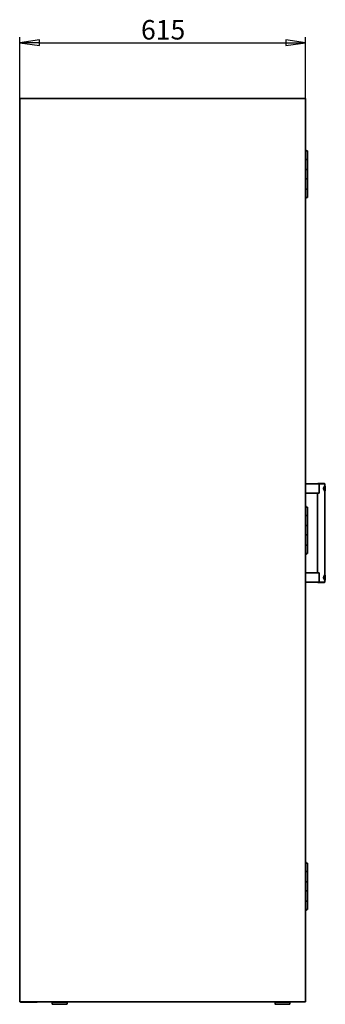
# Model space of a CAD drawing. Units: millimetres. Extents: x 96 to 3468, y 96 to 4944.
# Drawn here: x 2213 to 2871, y 2607 to 4731 of the extents above; entities that cross this region are included whole.
import ezdxf

# ---------------------------------------------------------------- set-up
doc = ezdxf.new("R2010")
doc.units = ezdxf.units.MM
doc.header["$LTSCALE"] = 12
doc.layers.add('Bemaßung (ISO)', color=7, linetype='Continuous', lineweight=25)
doc.layers.add('Sichtbar (ISO)', color=7, linetype='Continuous', lineweight=35)
doc.styles.add('StandardArial-35', font='arial.ttf')
doc.dimstyles.new('Standard (DIN) Arial', dxfattribs={"dimscale": 12, "dimtxt": 3.5, "dimasz": 3.5, "dimexe": 1, "dimexo": 0, "dimgap": 0.5, "dimtad": 1, "dimrnd": 1e-08, "dimdsep": 46, "dimtxsty": 'StandardArial-35', "dimblk": 'Filled-1', "dimcen": 0.09, "dimdle": 10, "dimclrd": 256, "dimclre": 256, "dimclrt": 256, "dimazin": 2, "dimtfac": 0.714286, "dimtmove": 0, "dimatfit": 3, "dimldrblk": 'Filled-1', "dimfxl": 0, "dimtolj": 1, "dimlwd": -1, "dimlwe": -1, "dimarcsym": 0})

# ---------------------------------------------------------------- blocks, each defined once
blk = doc.blocks.new('Filled-1')
at = {"color": 0}
for p, q in [((0, 0), (-1, 0.143)), ((-1, 0.143), (-1, -0.143)), ((-1, 0), (0, 0)), ((-1, -0.143), (0, 0))]:
    blk.add_line(p, q, dxfattribs=at)
at = {"color": 0, "flags": 128}
blk.add_lwpolyline([(-1, -0.143), (0, 0)], dxfattribs=at)
at = {"color": 0}
blk.add_solid([(-1, -0.143), (0, 0), (-1, 0.143), (-1, -0.143)], dxfattribs=at)
blk = doc.blocks.new('*D10')
at = {"layer": 'Bemaßung (ISO)'}
for p, q in [((2213.5, 4561.3), (2213.5, 4693.4)), ((2828.5, 4561.3), (2828.5, 4693.4)), ((2255.5, 4681.4), (2786.5, 4681.4))]:
    blk.add_line(p, q, dxfattribs=at)
at = {"layer": 'Defpoints', "color": 0}
for p in [(2828.5, 4681.4), (2213.5, 4561.3), (2828.5, 4561.3)]:
    blk.add_point(p, dxfattribs=at)
at = {"layer": 'Bemaßung (ISO)', "xscale": 42, "yscale": 42, "zscale": 42, "rotation": 180}
blk.add_blockref('Filled-1', (2213.5, 4681.4), dxfattribs=at)
at = {"layer": 'Bemaßung (ISO)', "xscale": 42, "yscale": 42, "zscale": 42}
blk.add_blockref('Filled-1', (2828.5, 4681.4), dxfattribs=at)
at = {"layer": 'Bemaßung (ISO)', "insert": (2474.2, 4730.3), "char_height": 42, "attachment_point": 1, "style": 'StandardArial-35'}
blk.add_mtext('\\A1;615', dxfattribs=at)

msp = doc.modelspace()

# ---------------------------------------------------------------- linework, layer by layer
at = {"layer": 'Sichtbar (ISO)'}
for p, q in [((2213.521, 4561.274), (2215.281, 4561.274)), ((2213.521, 2612.774), (2213.521, 4561.274)), ((2826.761, 4561.274), (2215.281, 4561.274)), ((2238.041, 4561.444), (2244.041, 4561.444)), ((2238.041, 4561.444), (2238.041, 4561.274)), ((2244.041, 4561.444), (2244.041, 4561.274)), ((2270.041, 4561.444), (2276.041, 4561.444)), ((2270.041, 4561.444), (2270.041, 4561.274)), ((2276.041, 4561.444), (2276.041, 4561.274)), ((2720.041, 4561.444), (2726.041, 4561.444)), ((2720.041, 4561.444), (2720.041, 4561.274)), ((2726.041, 4561.444), (2726.041, 4561.274)), ((2798.521, 4561.444), (2804.521, 4561.444)), ((2798.521, 4561.444), (2798.521, 4561.274)), ((2804.521, 4561.444), (2804.521, 4561.274)), ((2826.761, 4561.274), (2828.521, 4561.274)), ((2828.521, 2612.774), (2828.521, 4561.274)), ((2828.891, 4507.144), (2828.521, 4507.144)), ((2828.891, 4491.77), (2828.891, 4507.144)), ((2828.891, 4491.77), (2828.521, 4491.77)), ((2828.891, 4491.77), (2828.891, 4479.144)), ((2828.891, 4474.144), (2828.521, 4474.144)), ((2828.891, 4474.144), (2828.891, 4479.144)), ((2213.021, 4438.724), (2213.021, 4446.824)), ((2213.271, 4447.074), (2213.521, 4447.074)), ((2213.271, 4438.474), (2213.521, 4438.474)), ((2828.521, 4447.894), (2832.541, 4447.894)), ((2832.541, 4429.894), (2832.541, 4447.894)), ((2832.541, 4429.894), (2828.521, 4429.894)), ((2828.521, 4429.894), (2832.541, 4429.894)), ((2832.541, 4429.894), (2832.541, 4407.894)), ((2828.521, 4407.894), (2832.541, 4407.894)), ((2832.541, 4407.894), (2828.521, 4407.894)), ((2832.541, 4387.894), (2832.541, 4407.894)), ((2832.541, 4387.894), (2828.521, 4387.894)), ((2828.521, 4387.894), (2832.541, 4387.894)), ((2832.541, 4387.894), (2832.541, 4365.894)), ((2828.521, 4365.894), (2832.541, 4365.894)), ((2832.541, 4365.894), (2828.521, 4365.894)), ((2832.541, 4347.894), (2832.541, 4365.894)), ((2828.521, 4347.894), (2832.541, 4347.894)), ((2829.787, 4345.894), (2828.521, 4345.894)), ((2829.787, 4345.894), (2830.941, 4347.894)), ((2213.021, 3878.724), (2213.021, 3886.824)), ((2213.271, 3887.074), (2213.521, 3887.074)), ((2213.271, 3878.474), (2213.521, 3878.474)), ((2858.268, 3729.894), (2828.521, 3729.894)), ((2855.141, 3730.894), (2854.141, 3729.894)), ((2855.141, 3730.894), (2869.141, 3730.894)), ((2870.141, 3729.894), (2858.268, 3729.894)), ((2858.268, 3729.894), (2858.268, 3709.894)), ((2869.141, 3730.894), (2870.141, 3729.894)), ((2870.141, 3725.894), (2870.141, 3729.894)), ((2871.141, 3716.13), (2871.141, 3723.658)), ((2828.521, 3709.894), (2858.268, 3709.894)), ((2854.141, 3537.894), (2854.141, 3709.894)), ((2870.141, 3533.894), (2870.141, 3713.894)), ((2828.521, 3679.894), (2832.541, 3679.894)), ((2832.541, 3661.894), (2832.541, 3679.894)), ((2832.541, 3661.894), (2828.521, 3661.894)), ((2828.521, 3661.894), (2832.541, 3661.894)), ((2832.541, 3661.894), (2832.541, 3639.894)), ((2828.521, 3639.894), (2832.541, 3639.894)), ((2832.541, 3639.894), (2828.521, 3639.894)), ((2832.541, 3619.894), (2832.541, 3639.894)), ((2832.541, 3619.894), (2828.521, 3619.894)), ((2828.521, 3619.894), (2832.541, 3619.894)), ((2832.541, 3619.894), (2832.541, 3597.894)), ((2828.521, 3597.894), (2832.541, 3597.894)), ((2832.541, 3597.894), (2828.521, 3597.894)), ((2832.541, 3579.894), (2832.541, 3597.894)), ((2828.521, 3579.894), (2832.541, 3579.894)), ((2829.787, 3577.894), (2828.521, 3577.894)), ((2829.787, 3577.894), (2830.941, 3579.894)), ((2858.268, 3537.894), (2828.521, 3537.894)), ((2858.268, 3537.894), (2858.268, 3517.894)), ((2871.141, 3531.658), (2871.141, 3524.13)), ((2828.521, 3517.894), (2858.268, 3517.894)), ((2855.141, 3516.894), (2854.141, 3517.894)), ((2869.141, 3516.894), (2855.141, 3516.894)), ((2858.268, 3517.894), (2870.141, 3517.894)), ((2869.141, 3516.894), (2870.141, 3517.894)), ((2870.141, 3517.894), (2870.141, 3521.894)), ((2213.021, 3318.724), (2213.021, 3326.824)), ((2213.271, 3327.074), (2213.521, 3327.074)), ((2213.271, 3318.474), (2213.521, 3318.474)), ((2828.521, 2911.894), (2832.541, 2911.894)), ((2832.541, 2893.894), (2832.541, 2911.894)), ((2832.541, 2893.894), (2828.521, 2893.894)), ((2828.521, 2893.894), (2832.541, 2893.894)), ((2832.541, 2893.894), (2832.541, 2871.894)), ((2828.521, 2871.894), (2832.541, 2871.894)), ((2832.541, 2871.894), (2828.521, 2871.894)), ((2832.541, 2851.894), (2832.541, 2871.894)), ((2832.541, 2851.894), (2828.521, 2851.894)), ((2828.521, 2851.894), (2832.541, 2851.894)), ((2832.541, 2851.894), (2832.541, 2829.894)), ((2828.521, 2829.894), (2832.541, 2829.894)), ((2832.541, 2829.894), (2828.521, 2829.894)), ((2832.541, 2811.894), (2832.541, 2829.894)), ((2828.521, 2811.894), (2832.541, 2811.894)), ((2829.787, 2809.894), (2828.521, 2809.894)), ((2829.787, 2809.894), (2830.941, 2811.894)), ((2213.021, 2758.724), (2213.021, 2766.824)), ((2213.271, 2767.074), (2213.521, 2767.074)), ((2213.271, 2758.474), (2213.521, 2758.474)), ((2213.021, 2650.724), (2213.021, 2658.824)), ((2213.271, 2659.074), (2213.521, 2659.074)), ((2213.271, 2650.474), (2213.521, 2650.474)), ((2215.281, 2612.774), (2213.521, 2612.774)), ((2214.401, 2612.774), (2214.401, 2611.894)), ((2215.281, 2612.774), (2826.761, 2612.774)), ((2216.401, 2611.894), (2216.401, 2612.774)), ((2232.401, 2611.894), (2232.401, 2612.774)), ((2250.401, 2611.894), (2250.401, 2612.774)), ((2314.041, 2612.094), (2284.041, 2612.094)), ((2284.041, 2611.994), (2284.041, 2612.094)), ((2292.101, 2612.774), (2291.591, 2612.094)), ((2305.981, 2612.774), (2306.491, 2612.094)), ((2314.041, 2611.994), (2314.041, 2612.094)), ((2794.041, 2612.094), (2764.041, 2612.094)), ((2764.041, 2611.994), (2764.041, 2612.094)), ((2772.101, 2612.774), (2771.591, 2612.094)), ((2785.981, 2612.774), (2786.491, 2612.094)), ((2794.041, 2611.994), (2794.041, 2612.094)), ((2828.521, 2612.774), (2826.761, 2612.774)), ((2214.401, 2611.894), (2216.401, 2611.894)), ((2216.401, 2611.894), (2232.401, 2611.894)), ((2232.401, 2611.894), (2250.401, 2611.894)), ((2283.141, 2611.994), (2314.941, 2611.994)), ((2283.141, 2611.994), (2283.141, 2608.494)), ((2313.941, 2607.494), (2284.141, 2607.494)), ((2314.941, 2611.994), (2314.941, 2608.494)), ((2763.141, 2611.994), (2794.941, 2611.994)), ((2763.141, 2611.994), (2763.141, 2608.494)), ((2793.941, 2607.494), (2764.141, 2607.494)), ((2794.941, 2611.994), (2794.941, 2608.494))]:
    msp.add_line(p, q, dxfattribs=at)
for centre, radius, start, end in [((2213.271, 4446.824), 0.25, 90, 180), ((2213.271, 4438.724), 0.25, 180, 270), ((2828.041, 4445.831), 4.063, 30.510237, 83.214432), ((2213.271, 3886.824), 0.25, 90, 180), ((2213.271, 3878.724), 0.25, 180, 270), ((2868.141, 3723.658), 3, 0, 48.189685), ((2868.141, 3716.13), 3, 311.810315, 0), ((2828.041, 3677.831), 4.063, 30.510237, 83.214432), ((2868.141, 3531.658), 3, 0, 48.189685), ((2868.141, 3524.13), 3, 311.810315, 0), ((2213.271, 3326.824), 0.25, 90, 180), ((2213.271, 3318.724), 0.25, 180, 270), ((2828.041, 2909.831), 4.063, 30.510237, 83.214432), ((2213.271, 2766.824), 0.25, 90, 180), ((2213.271, 2758.724), 0.25, 180, 270), ((2213.271, 2658.824), 0.25, 90, 180), ((2213.271, 2650.724), 0.25, 180, 270), ((2284.141, 2608.494), 1, 180, 270), ((2313.941, 2608.494), 1, 270, 0), ((2764.141, 2608.494), 1, 180, 270), ((2793.941, 2608.494), 1, 270, 0)]:
    msp.add_arc(centre, radius, start, end, dxfattribs=at)
for points, knots in [([(2867.433, 3719.894), (2867.433, 3720.297), (2867.48, 3720.701), (2867.655, 3721.489), (2867.781, 3721.872), (2868.223, 3722.964), (2868.598, 3723.615), (2869.243, 3724.647), (2869.565, 3725.105), (2870.016, 3725.729), (2870.141, 3725.894), (2870.141, 3725.894)], [1.91355123, 1.91355123, 1.91355123, 1.91355123, 2.034419293, 2.034419293, 2.155287357, 2.155287357, 2.397023483, 2.397023483, 2.633675164, 2.633675164, 2.870326845, 2.870326845, 2.870326845, 2.870326845]), ([(2870.141, 3713.894), (2870.141, 3713.894), (2870.016, 3714.058), (2869.565, 3714.683), (2869.243, 3715.141), (2868.598, 3716.172), (2868.223, 3716.824), (2867.781, 3717.915), (2867.655, 3718.299), (2867.48, 3719.086), (2867.433, 3719.491), (2867.433, 3719.894)], [0.956775615, 0.956775615, 0.956775615, 0.956775615, 1.193427296, 1.193427296, 1.430078977, 1.430078977, 1.671815104, 1.671815104, 1.792683167, 1.792683167, 1.91355123, 1.91355123, 1.91355123, 1.91355123]), ([(2867.433, 3527.894), (2867.433, 3528.297), (2867.48, 3528.701), (2867.655, 3529.489), (2867.781, 3529.872), (2868.223, 3530.964), (2868.598, 3531.615), (2869.243, 3532.647), (2869.565, 3533.105), (2870.016, 3533.729), (2870.141, 3533.894), (2870.141, 3533.894)], [0, 0, 0, 0, 0.120868063, 0.120868063, 0.241736127, 0.241736127, 0.483472253, 0.483472253, 0.720123934, 0.720123934, 0.956775615, 0.956775615, 0.956775615, 0.956775615]), ([(2870.141, 3521.894), (2870.141, 3521.894), (2870.016, 3522.058), (2869.565, 3522.683), (2869.243, 3523.141), (2868.598, 3524.172), (2868.223, 3524.824), (2867.781, 3525.915), (2867.655, 3526.299), (2867.48, 3527.086), (2867.433, 3527.491), (2867.433, 3527.894)], [2.870326845, 2.870326845, 2.870326845, 2.870326845, 3.106978526, 3.106978526, 3.343630207, 3.343630207, 3.585366334, 3.585366334, 3.706234397, 3.706234397, 3.82710246, 3.82710246, 3.82710246, 3.82710246])]:
    msp.add_open_spline(points, degree=3, knots=knots, dxfattribs=at)

# ---------------------------------------------------------------- dimensions: what is measured, and where the dimension line sits
at = {"layer": 'Bemaßung (ISO)'}
dim = msp.add_linear_dim(base=(2828.521, 4681.444), p1=(2213.521, 4561.274), p2=(2828.521, 4561.274), dimstyle='Standard (DIN) Arial', override={"dimdec": 2, "dimtp": 0, "dimtm": 0, "dimtdec": 2, "dimtofl": 0, "dimatfit": 1}, dxfattribs=at)
dim.commit()
dim.dimension.update_dxf_attribs({"geometry": '*D10', "text_midpoint": (2520.901, 4681.444), "dimtype": 160})

doc.saveas('drawing.dxf')
